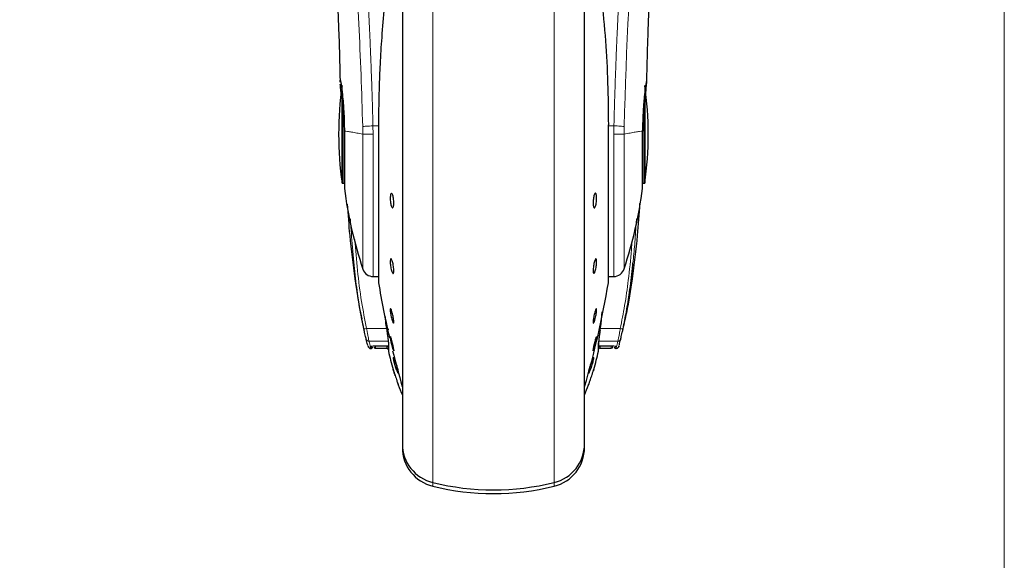
# Model space of a CAD drawing. Units: millimetres. Extents: x 0 to 210, y 0 to 297.
# Drawn here: x 176 to 185, y 218 to 223 of the extents above; entities that cross this region are included whole.
import ezdxf

# ---------------------------------------------------------------- set-up
doc = ezdxf.new("R2010")
doc.units = ezdxf.units.MM
doc.styles.add('SLDTEXTSTYLE1', font='TXT', dxfattribs={"width": 0.75})
doc.dimstyles.new('SLDDIMSTYLE0', dxfattribs={"dimtxt": 3.5, "dimasz": 3.302, "dimexe": 0, "dimexo": 0.0625, "dimgap": 0.875, "dimtad": 1, "dimdec": 0, "dimlfac": 20, "dimrnd": 1e-09, "dimzin": 12, "dimdsep": 46, "dimtxsty": 'SLDTEXTSTYLE1', "dimsah": 1, "dimcen": 0.09, "dimadec": 0, "dimazin": 3, "dimtfac": 1, "dimtdec": 0, "dimtofl": 0, "dimtmove": 0, "dimatfit": 3, "dimfxl": 0, "dimfrac": 2, "dimtolj": 1, "dimtzin": 12, "dimarcsym": 0})

# ---------------------------------------------------------------- blocks, each defined once
blk = doc.blocks.new('_D')
at = {"color": 7, "linetype": 'Continuous', "lineweight": 0}
for p, q in [((150.3518, 226.7888), (150.3518, 207.7638)), ((184.5768, 226.7888), (184.5768, 207.7638)), ((150.3518, 208.7638), (184.5768, 208.7638))]:
    blk.add_line(p, q, dxfattribs=at)
at = {"color": 7, "linetype": 'Continuous', "lineweight": 18}
for points in [[(150.3518, 208.7638), (153.6538, 208.2638), (153.6538, 209.2638)], [(184.5768, 208.7638), (181.2748, 209.2638), (181.2748, 208.2638)]]:
    blk.add_solid(points, dxfattribs=at)
at = {"color": 7, "linetype": 'Continuous', "lineweight": 18, "insert": (163.5852, 213.2755), "char_height": 3.5, "attachment_point": 1, "style": 'SLDTEXTSTYLE1'}
blk.add_mtext('685', dxfattribs=at)

msp = doc.modelspace()

# ---------------------------------------------------------------- linework, layer by layer
at = {"color": 7, "linetype": 'Continuous', "lineweight": 25}
for p, q in [((179.28934, 224.23855), (179.28934, 219.22129)), ((180.88934, 221.92129), (180.88934, 224.23855)), ((178.76032, 221.49129), (178.76032, 222.29952)), ((181.41837, 222.29723), (181.41837, 221.49129)), ((179.07965, 222.00546), (179.07965, 220.62129)), ((181.09871, 222.00573), (181.09903, 222.00546)), ((181.09903, 220.62129), (181.09903, 222.00546)), ((180.88934, 219.22129), (180.88934, 221.92129)), ((178.76032, 221.49129), (178.76934, 221.49129)), ((181.40934, 221.49129), (181.41837, 221.49129)), ((179.03217, 220.67129), (179.07965, 220.67129)), ((181.09903, 220.67129), (181.15403, 220.67129)), ((179.13813, 220.31937), (179.14227, 220.2596)), ((181.03642, 220.2596), (181.04353, 220.36233)), ((179.1436, 220.26075), (179.15233, 220.19925)), ((179.0119, 220.03879), (179.01434, 220.03879)), ((179.05418, 220.04148), (179.15181, 220.04148)), ((179.05434, 220.06164), (179.16434, 220.06164)), ((179.16635, 220.0896), (179.16635, 220.03996)), ((179.16635, 220.03996), (179.16635, 220.03693)), ((179.16635, 220.03693), (179.16635, 220.02044)), ((181.01234, 220.03939), (181.01234, 220.0896)), ((181.01234, 220.02044), (181.01234, 220.03939)), ((181.01434, 220.06164), (181.12449, 220.06164)), ((181.02688, 220.04148), (181.12451, 220.04148)), ((181.16434, 220.03879), (181.16679, 220.03879)), ((179.21381, 220.01911), (179.21344, 220.01869)), ((180.92666, 219.72382), (180.9252, 219.7197)), ((179.28934, 219.18285), (179.28934, 219.16785)), ((180.88934, 219.16785), (180.88934, 219.18285))]:
    msp.add_line(p, q, dxfattribs=at)
at = {"color": 8, "linetype": 'Continuous', "lineweight": 18}
for p, q in [((179.55645, 223.83644), (179.55645, 218.86031)), ((180.62224, 218.86031), (180.62224, 223.83667)), ((178.76934, 221.49129), (178.76934, 222.20325)), ((181.40934, 222.19985), (181.40934, 221.49129)), ((178.94084, 221.98915), (178.94207, 221.92129)), ((179.03217, 221.92268), (179.03104, 221.9953)), ((179.07965, 221.9953), (179.03104, 221.9953)), ((179.07998, 222.00573), (179.07965, 222.00546)), ((179.07998, 222.00573), (179.07998, 220.61725)), ((181.09871, 220.61725), (181.09871, 222.00573)), ((181.14765, 221.9953), (181.09903, 221.9953)), ((181.14765, 221.9953), (181.1465, 221.92204)), ((181.23662, 221.92129), (181.23785, 221.98915)), ((178.94204, 221.92129), (178.94204, 220.73627)), ((179.03217, 221.92268), (179.03217, 220.67129)), ((179.15024, 220.21392), (178.97518, 220.21392)), ((179.14227, 220.2596), (179.15171, 220.19851)), ((181.03642, 220.2596), (181.02698, 220.19851)), ((181.20351, 220.21392), (181.02936, 220.21392)), ((178.99568, 220.10326), (179.16434, 220.10326)), ((179.01434, 220.03879), (179.01434, 220.05589)), ((179.05434, 220.06182), (179.16434, 220.06182)), ((179.05434, 220.06182), (179.05434, 220.06164)), ((179.05434, 220.05732), (179.15181, 220.05778)), ((179.05434, 220.05732), (179.05434, 220.04148)), ((179.15181, 220.04148), (179.15181, 220.05778)), ((179.16693, 220.01506), (179.16693, 220.08443)), ((181.01176, 220.08443), (181.01176, 220.01506)), ((181.18301, 220.10326), (181.01434, 220.10326)), ((181.01434, 220.10326), (181.01434, 220.06182)), ((181.01434, 220.06182), (181.12434, 220.06182)), ((181.02688, 220.05778), (181.12434, 220.05732)), ((181.02688, 220.05778), (181.02688, 220.04148)), ((181.12434, 220.04148), (181.12434, 220.05732)), ((181.16434, 220.05589), (181.16434, 220.03879)), ((179.55645, 218.86031), (179.55645, 218.82781)), ((180.62224, 218.82781), (180.62224, 218.86031))]:
    msp.add_line(p, q, dxfattribs=at)
at = {"color": 7, "linetype": 'Continuous', "lineweight": 25, "flags": 128}
for points in [[(178.76934, 221.49129), (178.77617, 221.49062), (178.78023, 221.48956)], [(181.39853, 221.48958), (181.40252, 221.49062), (181.40934, 221.49129)], [(179.21294, 220.01812), (179.21042, 220.02418), (179.20654, 220.0366), (179.20174, 220.05398), (179.19656, 220.07436), (179.19158, 220.09544), (179.18737, 220.11485), (179.1844, 220.1304), (179.183, 220.14034), (179.18292, 220.14209), (179.18378, 220.14308), (179.1863, 220.13703), (179.19017, 220.1246), (179.19496, 220.10722), (179.20014, 220.08684), (179.20512, 220.06577), (179.20934, 220.04636), (179.21232, 220.03081), (179.21372, 220.02087), (179.21381, 220.01911), (179.21381, 220.01911)]]:
    msp.add_lwpolyline(points, dxfattribs=at)
at = {"color": 8, "linetype": 'Continuous', "lineweight": 18, "flags": 128}
for points in [[(179.16693, 220.08443), (179.1664, 220.08805), (179.16635, 220.0896)], [(181.01234, 220.0896), (181.01229, 220.08805), (181.01176, 220.08443)]]:
    msp.add_lwpolyline(points, dxfattribs=at)
at = {"color": 8, "linetype": 'Continuous', "lineweight": 18}
for centre, radius, start, end in [((219.33326, 221.03615), 38.10733, 172.36342, 178.566974), ((178.95233, 220.29048), 0.07989, 268.864417, 286.614893), ((181.22635, 220.29048), 0.07989, 253.385105, 271.135586), ((178.99491, 220.12753), 0.02428, 194.486451, 271.827346), ((181.18378, 220.12753), 0.02428, 268.172654, 345.513549), ((179.05433, 220.07237), 0.01505, 218.821674, 270.064145), ((181.16434, 220.07097), 0.01508, 230.858655, 270.037195)]:
    msp.add_arc(centre, radius, start, end, dxfattribs=at)
at = {"color": 7, "linetype": 'Continuous', "lineweight": 25}
for centre, radius, start, end in [((181.72934, 221.92129), 3, 171.759222, 188.240778), ((178.44934, 221.92129), 3, 0, 8.240778), ((178.44934, 221.92129), 3, 351.759222, 0), ((182.49988, 221.92129), 3.75, 187.277748, 198.421503), ((177.67881, 221.92129), 3.75, 341.634566, 352.722507), ((179.03217, 220.76629), 0.095, 198.420713, 269.999958), ((181.14652, 220.76629), 0.095, 269.602736, 343.860744), ((179.10465, 220.62129), 0.025, 180, 189.29848), ((186.48143, 221.82909), 7.5, 189.29848, 193.084327), ((173.69726, 221.82909), 7.5, 343.525319, 350.70152), ((181.07403, 220.62129), 0.025, 350.70152, 0), ((179.01434, 220.05379), 0.015, 270, 0), ((179.05434, 220.05648), 0.015, 180, 270.018737), ((179.15181, 220.02648), 0.015, 14.206214, 90.000028), ((181.02688, 220.02648), 0.015, 89.999972, 135.384644), ((181.12434, 220.05648), 0.015, 270.018737, 360), ((181.16434, 220.05379), 0.015, 180, 270), ((179.19135, 220.02044), 0.025, 180, 192.411923), ((181.36434, 220.49868), 2.25, 192.411923, 196.610507), ((186.48143, 221.82909), 7.5, 193.961907, 196.449354), ((178.81434, 220.49868), 2.25, 343.388783, 347.588077), ((180.98734, 220.02044), 0.025, 347.588077, 0), ((181.36434, 220.49868), 2.25, 200.255675, 202.746851), ((178.81434, 220.49868), 2.25, 337.253149, 339.747024), ((179.63934, 219.20035), 0.35, 180, 256.299767), ((179.63934, 219.16785), 0.35, 180, 256.299767), ((180.53934, 219.20035), 0.35, 283.700233, 0), ((180.53934, 219.16785), 0.35, 283.700233, 0), ((180.08934, 221.04629), 2.25, 256.299767, 283.700233), ((180.08934, 221.01379), 2.25, 256.299767, 283.700233)]:
    msp.add_arc(centre, radius, start, end, dxfattribs=at)
at = {"color": 8, "linetype": 'Continuous', "lineweight": 18}
for points, knots in [([(178.70974, 226.18926), (178.71274, 226.16638), (178.71879, 226.12018), (178.72915, 226.03928), (178.74071, 225.94751), (178.75363, 225.84237), (178.76653, 225.73423), (178.77925, 225.62499), (178.79165, 225.51597), (178.8039, 225.40521), (178.81617, 225.29144), (178.82861, 225.17278), (178.84508, 225.0106), (178.8644, 224.81054), (178.88575, 224.57723), (178.90504, 224.34992), (178.92256, 224.12966), (178.93808, 223.92072), (178.95341, 223.69973), (178.9684, 223.46408), (178.98294, 223.21121), (178.99577, 222.96204), (179.00603, 222.73652), (179.01418, 222.53415), (179.02064, 222.35369), (179.02634, 222.17424), (179.02948, 222.05473), (179.03104, 221.9953)], [0, 0, 0, 0, 0.03646661, 0.0736016, 0.1118827, 0.15214625, 0.19419423, 0.22568569, 0.25941007, 0.29536745, 0.32293884, 0.35478057, 0.39089247, 0.44800772, 0.50094363, 0.55208302, 0.59787984, 0.64072286, 0.68061226, 0.73035826, 0.77851391, 0.82508015, 0.87005808, 0.90307113, 0.9357321, 0.96804153, 1, 1, 1, 1]), ([(181.14765, 221.9953), (181.14878, 222.03893), (181.15105, 222.12655), (181.15499, 222.25813), (181.15935, 222.39035), (181.16416, 222.5231), (181.1694, 222.65624), (181.1769, 222.83215), (181.18739, 223.0527), (181.2017, 223.31828), (181.21799, 223.58855), (181.23461, 223.83708), (181.25141, 224.06754), (181.26826, 224.28364), (181.28654, 224.50298), (181.30847, 224.74906), (181.33035, 224.97874), (181.35198, 225.19163), (181.36953, 225.3574), (181.38647, 225.5111), (181.40228, 225.64994), (181.42317, 225.82749), (181.44673, 226.01913), (181.46176, 226.13417), (181.46898, 226.18949)], [0, 0, 0, 0, 0.0234571, 0.0471077, 0.070952, 0.0949904, 0.1192229, 0.1436499, 0.1916159, 0.2415874, 0.2935655, 0.3475514, 0.3889285, 0.4341908, 0.4833381, 0.5318075, 0.6013897, 0.6485773, 0.6955309, 0.7367429, 0.7822345, 0.8247327, 0.915715, 1, 1, 1, 1]), ([(178.61484, 226.09943), (178.622, 226.04642), (178.63634, 225.94039), (178.66337, 225.72882), (178.69328, 225.48131), (178.72555, 225.19643), (178.75901, 224.87796), (178.79256, 224.52867), (178.82513, 224.15196), (178.85572, 223.75137), (178.88343, 223.33075), (178.90734, 222.89404), (178.92725, 222.44571), (178.93631, 222.14134), (178.94084, 221.98915)], [0, 0, 0, 0, 0.0833085, 0.1666371, 0.2499735, 0.3333146, 0.4166536, 0.4999881, 0.5833195, 0.6666497, 0.74998, 0.833314, 0.9166531, 1, 1, 1, 1]), ([(178.94204, 221.92129), (178.92362, 221.92526), (178.8868, 221.93319), (178.84252, 221.94131), (178.80568, 221.94731), (178.78862, 221.94834), (178.78008, 221.94886)], [0, 0, 0, 0, 0.25023264, 0.50028022, 0.75021531, 1, 1, 1, 1]), ([(178.94084, 221.98915), (178.94451, 221.98975), (178.95213, 221.991), (178.9735, 221.9928), (179.00065, 221.99437), (179.02099, 221.99499), (179.03104, 221.9953)], [0, 0, 0, 0, 0.2346669, 0.4873839, 0.7468827, 1, 1, 1, 1]), ([(181.23785, 221.98915), (181.23401, 221.98978), (181.22613, 221.99106), (181.20417, 221.99287), (181.17716, 221.9944), (181.15732, 221.99501), (181.14765, 221.9953)], [0, 0, 0, 0, 0.2437718, 0.5, 0.7562282, 1, 1, 1, 1]), ([(181.39861, 221.94886), (181.39008, 221.94834), (181.37302, 221.9473), (181.3362, 221.9413), (181.29192, 221.93319), (181.25509, 221.92526), (181.23666, 221.92129)], [0, 0, 0, 0, 0.2496838, 0.499542, 0.7496031, 1, 1, 1, 1]), ([(179.03217, 221.92268), (179.02113, 221.92246), (178.9998, 221.92205), (178.97269, 221.92162), (178.95264, 221.92135), (178.94547, 221.92131), (178.94204, 221.92129)], [0, 0, 0, 0, 0.2786743, 0.5382529, 0.778704, 1, 1, 1, 1]), ([(181.23666, 221.92129), (181.23297, 221.92133), (181.22512, 221.92141), (181.20524, 221.92158), (181.17883, 221.9218), (181.15898, 221.92195), (181.1465, 221.92204)], [0, 0, 0, 0, 0.235037, 0.5002163, 0.6860665, 1, 1, 1, 1]), ([(181.14651, 220.67534), (181.14651, 220.6741), (181.14651, 220.66754), (181.14651, 220.70062), (181.14651, 220.77544), (181.14651, 220.89565), (181.14651, 221.05212), (181.14651, 221.24043), (181.14651, 221.45341), (181.1465, 221.68341), (181.1465, 221.8425), (181.1465, 221.92204)], [0, 0, 0, 0, 0.0280887, 0.14957761, 0.27106652, 0.39255544, 0.51404435, 0.63553326, 0.75702217, 0.87851109, 1, 1, 1, 1]), ([(181.23665, 220.74011), (181.23665, 220.73894), (181.23665, 220.7327), (181.23665, 220.764), (181.23665, 220.83484), (181.23666, 220.9487), (181.23666, 221.09692), (181.23666, 221.27535), (181.23666, 221.47716), (181.23666, 221.69512), (181.23666, 221.8459), (181.23666, 221.92129)], [0, 0, 0, 0, 0.0280088, 0.149508, 0.2710072, 0.3925062, 0.5140052, 0.635504, 0.7570028, 0.8785014, 1, 1, 1, 1]), ([(178.86256, 220.79875), (178.85482, 220.8835), (178.84331, 221.00971), (178.83569, 221.1362), (178.83318, 221.17775)], [0, 0, 0, 0, 0.6714898, 1, 1, 1, 1]), ([(181.31462, 220.78831), (181.32, 220.84362), (181.331, 220.95671), (181.3403, 221.08727), (181.3448, 221.16243), (181.34583, 221.17966)], [0, 0, 0, 0, 0.4246399, 0.868141, 1, 1, 1, 1]), ([(178.97518, 220.21392), (178.95965, 220.29267), (178.92631, 220.46173), (178.8932, 220.72335), (178.87841, 220.90601), (178.87104, 220.99693)], [0, 0, 0, 0, 0.3045154, 0.6538127, 1, 1, 1, 1]), ([(181.30739, 220.99211), (181.30541, 220.96388), (181.29715, 220.84602), (181.27668, 220.65346), (181.24528, 220.42188), (181.21697, 220.28091), (181.20351, 220.21392)], [0, 0, 0, 0, 0.1080532, 0.4511514, 0.7391791, 1, 1, 1, 1]), ([(178.99568, 220.10326), (178.99485, 220.10743), (178.99311, 220.1162), (178.98813, 220.14226), (178.98321, 220.16887), (178.97882, 220.19311), (178.97659, 220.20588), (178.97518, 220.21392)], [0, 0, 0, 0, 0.23563004, 0.49489453, 0.74645513, 0.84022886, 1, 1, 1, 1]), ([(181.20351, 220.21392), (181.2021, 220.20588), (181.19987, 220.19311), (181.19548, 220.16887), (181.19056, 220.14226), (181.18558, 220.1162), (181.18384, 220.10743), (181.18301, 220.10326)], [0, 0, 0, 0, 0.1597811, 0.2535449, 0.5051055, 0.7643759, 1, 1, 1, 1]), ([(179.0119, 220.03879), (179.01117, 220.04151), (179.00973, 220.04695), (179.00037, 220.08445), (178.99568, 220.10326)], [0, 0, 0, 0, 0.4984165, 1, 1, 1, 1]), ([(179.01434, 220.05589), (179.01495, 220.05663), (179.01617, 220.0581), (179.02548, 220.0601), (179.03871, 220.06154), (179.04915, 220.06173), (179.05434, 220.06182)], [0, 0, 0, 0, 0.2531102, 0.5048985, 0.7538273, 1, 1, 1, 1]), ([(179.05415, 220.06025), (179.05417, 220.05974), (179.05423, 220.05821), (179.0543, 220.05768), (179.05434, 220.05732)], [0, 0, 0, 0, 0.3292205, 1, 1, 1, 1]), ([(181.12434, 220.06182), (181.12955, 220.06173), (181.14001, 220.06154), (181.15324, 220.06009), (181.16253, 220.0581), (181.16374, 220.05663), (181.16434, 220.05589)], [0, 0, 0, 0, 0.2466604, 0.4959038, 0.7476984, 1, 1, 1, 1]), ([(181.12434, 220.05732), (181.12633, 220.05752), (181.1302, 220.05791), (181.13322, 220.06033), (181.13468, 220.0615)], [0, 0, 0, 0, 0.5143223, 1, 1, 1, 1]), ([(181.18301, 220.10326), (181.17832, 220.08445), (181.16896, 220.04695), (181.16751, 220.04151), (181.16679, 220.03879)], [0, 0, 0, 0, 0.50158347, 1, 1, 1, 1]), ([(179.21463, 219.91964), (179.2131, 219.92615), (179.21031, 219.93802), (179.20818, 219.95148), (179.20797, 219.95873), (179.2094, 219.95859), (179.20995, 219.95854)], [0, 0, 0, 0, 0.2738585, 0.4997013, 0.8057461, 1, 1, 1, 1]), ([(179.21989, 219.91657), (179.219, 219.92026), (179.21723, 219.92763), (179.21548, 219.93669), (179.21447, 219.9437), (179.21419, 219.94858), (179.21469, 219.94972), (179.21494, 219.95029)], [0, 0, 0, 0, 0.2024185, 0.4035129, 0.6028571, 0.8001511, 1, 1, 1, 1]), ([(180.96395, 219.94899), (180.96413, 219.94833), (180.96456, 219.94666), (180.96361, 219.93884), (180.96115, 219.92583), (180.95646, 219.90708), (180.95107, 219.88862), (180.94596, 219.87337), (180.94183, 219.86187), (180.93776, 219.85162), (180.93545, 219.84659), (180.93448, 219.84449)], [0, 0, 0, 0, 0.0822352, 0.2061295, 0.3298903, 0.4860531, 0.6556858, 0.7254487, 0.8274251, 0.9282271, 1, 1, 1, 1]), ([(180.96756, 219.95743), (180.96846, 219.9582), (180.97034, 219.95979), (180.97075, 219.95377), (180.96889, 219.94049), (180.96439, 219.92022), (180.95787, 219.89632), (180.95039, 219.87277), (180.94265, 219.85142), (180.93813, 219.84123), (180.9359, 219.8362)], [0, 0, 0, 0, 0.1103835, 0.2303007, 0.3598289, 0.4990783, 0.6291592, 0.7560692, 0.8796784, 1, 1, 1, 1]), ([(180.96756, 219.95743), (180.96697, 219.95582), (180.96579, 219.95259), (180.96315, 219.95041), (180.96183, 219.94932)], [0, 0, 0, 0, 0.5000628, 1, 1, 1, 1]), ([(179.25347, 219.82691), (179.25331, 219.82476), (179.25298, 219.82032), (179.24926, 219.824), (179.24448, 219.83242), (179.23931, 219.84369), (179.23317, 219.8592), (179.2266, 219.87798), (179.21997, 219.89924), (179.21645, 219.91272), (179.21463, 219.91964)], [0, 0, 0, 0, 0.1453435, 0.2983698, 0.3954054, 0.5058915, 0.6186949, 0.7386912, 0.8658162, 1, 1, 1, 1]), ([(179.21989, 219.91657), (179.21864, 219.9169), (179.21615, 219.91755), (179.21514, 219.91894), (179.21463, 219.91964)], [0, 0, 0, 0, 0.49987626, 1, 1, 1, 1]), ([(179.25206, 219.83299), (179.25151, 219.83306), (179.25023, 219.83321), (179.24622, 219.84004), (179.24206, 219.84908), (179.23821, 219.85843), (179.23427, 219.86886), (179.22909, 219.88401), (179.22386, 219.90131), (179.22118, 219.91161), (179.21989, 219.91657)], [0, 0, 0, 0, 0.1149446, 0.2680268, 0.4198414, 0.4740268, 0.5712031, 0.7219098, 0.8663284, 1, 1, 1, 1]), ([(179.25347, 219.82691), (179.25301, 219.82851), (179.25209, 219.83171), (179.25298, 219.83493), (179.25343, 219.83654)], [0, 0, 0, 0, 0.5000006, 1, 1, 1, 1]), ([(180.93448, 219.84449), (180.93309, 219.84169), (180.93056, 219.83656), (180.92774, 219.83284), (180.92607, 219.83171), (180.92576, 219.8331), (180.92567, 219.83351)], [0, 0, 0, 0, 0.3139145, 0.5738406, 0.8749016, 1, 1, 1, 1]), ([(180.9359, 219.8362), (180.93435, 219.83308), (180.93126, 219.82684), (180.92802, 219.82262), (180.92609, 219.82139), (180.92579, 219.823), (180.9257, 219.82346)], [0, 0, 0, 0, 0.2991663, 0.5997933, 0.8843831, 1, 1, 1, 1]), ([(180.93448, 219.84449), (180.93514, 219.84309), (180.93646, 219.84029), (180.93608, 219.83756), (180.9359, 219.8362)], [0, 0, 0, 0, 0.49984407, 1, 1, 1, 1])]:
    msp.add_open_spline(points, degree=3, knots=knots, dxfattribs=at)
at = {"color": 7, "linetype": 'Continuous', "lineweight": 25}
for points, knots in [([(179.28934, 224.23855), (179.28934, 224.22549), (179.28934, 224.16602), (179.28934, 224.03589), (179.28934, 223.84898), (179.28934, 223.63989), (179.28934, 223.41444), (179.28934, 223.17507), (179.28934, 222.90126), (179.28934, 222.59327), (179.28934, 222.25654), (179.28934, 221.92129), (179.28934, 221.58604), (179.28934, 221.2493), (179.28934, 220.94132), (179.28934, 220.6675), (179.28934, 220.42816), (179.28934, 220.20261), (179.28934, 219.9939), (179.28934, 219.80554), (179.28934, 219.641), (179.28934, 219.50117), (179.28934, 219.37639), (179.28934, 219.2775), (179.28934, 219.21218), (179.28934, 219.20425), (179.28934, 219.20035)], [0, 0, 0, 0, 0.0112087, 0.0510294, 0.0908463, 0.1306671, 0.170484, 0.2094751, 0.2484625, 0.298337, 0.3468477, 0.3938976, 0.4409508, 0.4894615, 0.5393327, 0.5783238, 0.6173111, 0.6571319, 0.6969488, 0.7367695, 0.7765865, 0.8155775, 0.8545649, 0.9044394, 0.9529493, 1, 1, 1, 1]), ([(180.88934, 219.20035), (180.88934, 219.20425), (180.88934, 219.21218), (180.88934, 219.2775), (180.88934, 219.37639), (180.88934, 219.50117), (180.88934, 219.641), (180.88934, 219.80554), (180.88934, 219.9939), (180.88934, 220.20261), (180.88934, 220.42816), (180.88934, 220.6675), (180.88934, 220.94132), (180.88934, 221.2493), (180.88934, 221.58604), (180.88934, 221.92129), (180.88934, 222.25654), (180.88934, 222.59327), (180.88934, 222.90126), (180.88934, 223.17507), (180.88934, 223.41444), (180.88934, 223.63989), (180.88934, 223.84898), (180.88934, 224.03589), (180.88934, 224.16602), (180.88934, 224.22549), (180.88934, 224.23855)], [0, 0, 0, 0, 0.0470507, 0.0955606, 0.1454351, 0.1844225, 0.2234135, 0.2632305, 0.3030512, 0.3428681, 0.3826889, 0.4216762, 0.4606673, 0.5105385, 0.5590492, 0.6061024, 0.6531523, 0.701663, 0.7515375, 0.7905249, 0.829516, 0.8693329, 0.9091537, 0.9489706, 0.9887913, 1, 1, 1, 1]), ([(178.69385, 223.57842), (178.69378, 223.57918), (178.69352, 223.58186), (178.695, 223.5605), (178.69691, 223.53009), (178.69996, 223.48029), (178.70401, 223.40994), (178.70927, 223.31193), (178.71576, 223.17986), (178.72321, 223.0102), (178.73114, 222.79853), (178.73796, 222.58512), (178.74109, 222.43837), (178.74232, 222.38059)], [0, 0, 0, 0, 0.0210027, 0.0737663, 0.1238819, 0.1724635, 0.2346752, 0.3180061, 0.4236408, 0.5524987, 0.7056539, 0.8841156, 1, 1, 1, 1]), ([(181.43639, 222.38382), (181.437, 222.41427), (181.43924, 222.5246), (181.44442, 222.69848), (181.45171, 222.91205), (181.45936, 223.09923), (181.46665, 223.25546), (181.47347, 223.38783), (181.47858, 223.47804), (181.4824, 223.53991), (181.48383, 223.56223), (181.4846, 223.57379), (181.48457, 223.57363), (181.48456, 223.5736)], [0, 0, 0, 0, 0.06217536, 0.2253004, 0.36752638, 0.52543531, 0.64866233, 0.74045433, 0.86098306, 0.91703279, 0.96860316, 0.99312608, 1, 1, 1, 1]), ([(181.03934, 223.11956), (181.05157, 222.99472), (181.07562, 222.7492), (181.09494, 222.3759), (181.09746, 222.12805), (181.09871, 222.00573)], [0, 0, 0, 0, 0.3438082, 0.6761491, 1, 1, 1, 1]), ([(179.13095, 223.04015), (179.12266, 222.95128), (179.10717, 222.78512), (179.09285, 222.54684), (179.08454, 222.33861), (179.08059, 222.16136), (179.08017, 222.05358), (179.07998, 222.00573)], [0, 0, 0, 0, 0.2632604, 0.4922365, 0.6924172, 0.8634341, 1, 1, 1, 1]), ([(178.74285, 222.3806), (178.74271, 222.38263), (178.74184, 222.39495), (178.74259, 222.39568), (178.74321, 222.39629)], [0, 0, 0, 0, 0.1643151, 1, 1, 1, 1]), ([(178.74321, 222.39629), (178.74369, 222.39567), (178.74468, 222.39438), (178.74727, 222.38346), (178.74984, 222.36921), (178.75197, 222.35578), (178.75336, 222.34658), (178.75489, 222.3358), (178.75618, 222.32612), (178.75769, 222.31452), (178.75983, 222.29717), (178.76402, 222.25922), (178.76943, 222.20074), (178.77479, 222.12158), (178.77865, 222.03776), (178.77961, 221.97791), (178.78008, 221.94886)], [0, 0, 0, 0, 0.0768827, 0.1590826, 0.2466116, 0.2748069, 0.3049997, 0.3371902, 0.3713783, 0.3842869, 0.4268995, 0.4973944, 0.6307848, 0.7493587, 0.8783417, 1, 1, 1, 1]), ([(181.43548, 222.39629), (181.43467, 222.39482), (181.43297, 222.39171), (181.42917, 222.37148), (181.42589, 222.35044), (181.42385, 222.33626), (181.42234, 222.32481), (181.42116, 222.31573), (181.4191, 222.29926), (181.41587, 222.2705), (181.41202, 222.2304), (181.40888, 222.19246), (181.40629, 222.15659), (181.4037, 222.11472), (181.40135, 222.06524), (181.39941, 222.00701), (181.39887, 221.96798), (181.39861, 221.94886)], [0, 0, 0, 0, 0.1184584, 0.2491775, 0.2921761, 0.3397571, 0.3777156, 0.3848364, 0.4093733, 0.4995667, 0.573648, 0.6401101, 0.698952, 0.7501735, 0.8366726, 0.9199429, 1, 1, 1, 1]), ([(181.42391, 222.2536), (181.42397, 222.25416), (181.42566, 222.27045), (181.42854, 222.29816), (181.43198, 222.33215), (181.43432, 222.35704), (181.43569, 222.37484), (181.4366, 222.3917), (181.43593, 222.39446), (181.43548, 222.39629)], [0, 0, 0, 0, 0.00612456, 0.1776105, 0.33798291, 0.4872665, 0.61501438, 0.74309327, 1, 1, 1, 1]), ([(178.75397, 222.26144), (178.75202, 222.28031), (178.74812, 222.31812), (178.74477, 222.35112), (178.74413, 222.36126), (178.74402, 222.36314)], [0, 0, 0, 0, 0.4481826, 0.8976352, 1, 1, 1, 1]), ([(179.21381, 221.32036), (179.21364, 221.31365), (179.2133, 221.30022), (179.21063, 221.28514), (179.2067, 221.27606), (179.2018, 221.27421), (179.19652, 221.27974), (179.19145, 221.29204), (179.18716, 221.30972), (179.18413, 221.33077), (179.18303, 221.34785), (179.18282, 221.36405), (179.18351, 221.37925), (179.18606, 221.39445), (179.19001, 221.4035), (179.1949, 221.40536), (179.20017, 221.39982), (179.20525, 221.38753), (179.20955, 221.36984), (179.21258, 221.3488), (179.21372, 221.33169), (179.21379, 221.32254), (179.21381, 221.32036)], [0, 0, 0, 0, 0.0536977, 0.1073957, 0.1610925, 0.2147774, 0.2684508, 0.3221178, 0.3757867, 0.4294654, 0.4831577, 0.5, 0.5536982, 0.6073965, 0.6610935, 0.7147771, 0.7684489, 0.8221155, 0.8757857, 0.9294661, 0.9831588, 1, 1, 1, 1]), ([(180.99577, 221.35921), (180.9956, 221.35207), (180.99526, 221.33779), (180.9926, 221.316), (180.98869, 221.29706), (180.98379, 221.28289), (180.97852, 221.27515), (180.97344, 221.27469), (180.96914, 221.28157), (180.9661, 221.29499), (180.965, 221.30929), (180.96479, 221.32496), (180.96547, 221.34189), (180.96804, 221.36353), (180.97199, 221.38251), (180.97689, 221.39667), (180.98217, 221.40441), (180.98723, 221.40487), (180.99153, 221.398), (180.99454, 221.38455), (180.99568, 221.37031), (180.99576, 221.36135), (180.99577, 221.35921)], [0, 0, 0, 0, 0.0536982, 0.1073965, 0.1610935, 0.2147771, 0.2684488, 0.3221155, 0.3757857, 0.4294661, 0.4831588, 0.5, 0.5536977, 0.6073957, 0.6610925, 0.7147774, 0.7684508, 0.8221178, 0.8757867, 0.9294654, 0.9831577, 1, 1, 1, 1]), ([(178.80579, 221.30856), (178.81183, 221.21636), (178.82622, 220.99645), (178.86762, 220.67801), (178.9028, 220.43349), (178.92928, 220.31766), (178.9333, 220.30006)], [0, 0, 0, 0, 0.2723984, 0.6496781, 0.9467567, 1, 1, 1, 1]), ([(181.37326, 221.31353), (181.3671, 221.21967), (181.35255, 220.99812), (181.31161, 220.67791), (181.27041, 220.40385), (181.23655, 220.25877), (181.2256, 220.21183)], [0, 0, 0, 0, 0.25351963, 0.59845426, 0.87006356, 1, 1, 1, 1]), ([(179.21381, 220.72403), (179.21364, 220.71872), (179.2133, 220.7081), (179.21063, 220.6995), (179.2067, 220.69772), (179.2018, 220.70335), (179.19652, 220.71565), (179.19145, 220.73327), (179.18716, 220.7542), (179.18413, 220.77609), (179.18303, 220.79185), (179.18282, 220.80558), (179.18351, 220.81718), (179.18606, 220.82602), (179.19001, 220.82774), (179.1949, 220.82212), (179.20017, 220.80981), (179.20525, 220.7922), (179.20955, 220.77126), (179.21258, 220.7494), (179.21372, 220.73355), (179.21379, 220.72587), (179.21381, 220.72403)], [0, 0, 0, 0, 0.0536977, 0.1073957, 0.1610925, 0.2147774, 0.2684508, 0.3221178, 0.3757867, 0.4294654, 0.4831577, 0.5, 0.5536982, 0.6073965, 0.6610935, 0.7147771, 0.7684489, 0.8221155, 0.8757857, 0.9294661, 0.9831588, 1, 1, 1, 1]), ([(180.96488, 220.72403), (180.96505, 220.7302), (180.96539, 220.74253), (180.96806, 220.76448), (180.97199, 220.78591), (180.97689, 220.80482), (180.98217, 220.81895), (180.98724, 220.82676), (180.99153, 220.82734), (180.99455, 220.82066), (180.99566, 220.81043), (180.99587, 220.79775), (180.99518, 220.78273), (180.99262, 220.76105), (180.98868, 220.73954), (180.98379, 220.72065), (180.97852, 220.70651), (180.97344, 220.69871), (180.96914, 220.69812), (180.96611, 220.70483), (180.96497, 220.71497), (180.9649, 220.72228), (180.96488, 220.72403)], [0, 0, 0, 0, 0.0536977, 0.1073957, 0.1610925, 0.2147774, 0.2684508, 0.3221178, 0.3757867, 0.4294654, 0.4831577, 0.5, 0.5536982, 0.6073965, 0.6610935, 0.7147771, 0.7684489, 0.8221155, 0.8757857, 0.9294661, 0.9831588, 1, 1, 1, 1]), ([(178.95075, 220.2106), (178.93946, 220.2661), (178.91499, 220.38639), (178.88569, 220.58266), (178.8706, 220.72357), (178.86256, 220.79875)], [0, 0, 0, 0, 0.2854602, 0.6187776, 1, 1, 1, 1]), ([(181.22794, 220.2106), (181.2383, 220.26109), (181.26026, 220.36806), (181.28727, 220.54487), (181.30543, 220.68706), (181.31317, 220.77236), (181.31462, 220.78831)], [0, 0, 0, 0, 0.2644696, 0.5603292, 0.9178169, 1, 1, 1, 1]), ([(179.21381, 220.27211), (179.21364, 220.26885), (179.2133, 220.26231), (179.21063, 220.26123), (179.2067, 220.26696), (179.2018, 220.27939), (179.19652, 220.29699), (179.19145, 220.31779), (179.18716, 220.33946), (179.18413, 220.35953), (179.18303, 220.37208), (179.18282, 220.38169), (179.18351, 220.38828), (179.18606, 220.3897), (179.19001, 220.38388), (179.1949, 220.37146), (179.20017, 220.35386), (179.20525, 220.33306), (179.20955, 220.31138), (179.21258, 220.29135), (179.21372, 220.27868), (179.21379, 220.27338), (179.21381, 220.27211)], [0, 0, 0, 0, 0.0536977, 0.1073957, 0.1610925, 0.2147774, 0.2684508, 0.3221178, 0.3757867, 0.4294654, 0.4831577, 0.5, 0.5536982, 0.6073965, 0.6610935, 0.7147771, 0.7684489, 0.8221155, 0.8757857, 0.9294661, 0.9831588, 1, 1, 1, 1]), ([(180.99577, 220.37874), (180.9956, 220.37429), (180.99526, 220.36539), (180.9926, 220.34593), (180.98869, 220.32458), (180.98379, 220.30322), (180.97852, 220.28439), (180.97344, 220.27019), (180.96914, 220.26221), (180.9661, 220.26134), (180.965, 220.26628), (180.96479, 220.27443), (180.96547, 220.28574), (180.96804, 220.30485), (180.97199, 220.32629), (180.97689, 220.34762), (180.98217, 220.36646), (180.98723, 220.38066), (180.99153, 220.38865), (180.99454, 220.38947), (180.99568, 220.38467), (180.99576, 220.37988), (180.99577, 220.37874)], [0, 0, 0, 0, 0.0536982, 0.1073965, 0.1610935, 0.2147771, 0.2684488, 0.3221155, 0.3757857, 0.4294661, 0.4831588, 0.5, 0.5536977, 0.6073957, 0.6610925, 0.7147774, 0.7684508, 0.8221178, 0.8757867, 0.9294654, 0.9831577, 1, 1, 1, 1]), ([(178.9714, 220.12146), (178.9705, 220.12509), (178.96871, 220.13236), (178.96359, 220.15376), (178.95743, 220.18029), (178.95298, 220.20049), (178.95075, 220.2106)], [0, 0, 0, 0, 0.24900056, 0.49872262, 0.74914065, 1, 1, 1, 1]), ([(179.1704, 220.20593), (179.16797, 220.20541), (179.16242, 220.20423), (179.15592, 220.20209), (179.1518, 220.20002), (179.15174, 220.19901), (179.15171, 220.19851)], [0, 0, 0, 0, 0.2194661, 0.4998222, 0.7557364, 1, 1, 1, 1]), ([(181.20729, 220.12146), (181.20819, 220.12509), (181.20998, 220.13236), (181.2151, 220.15376), (181.22126, 220.18029), (181.22571, 220.20049), (181.22794, 220.2106)], [0, 0, 0, 0, 0.2490006, 0.4987226, 0.7491406, 1, 1, 1, 1]), ([(178.98592, 220.06437), (178.98539, 220.06633), (178.98396, 220.07172), (178.97628, 220.10212), (178.9714, 220.12146)], [0, 0, 0, 0, 0.36373901, 1, 1, 1, 1]), ([(179.15171, 220.19851), (179.15395, 220.18446), (179.1581, 220.15845), (179.16301, 220.12497), (179.16631, 220.09875), (179.16673, 220.0891), (179.16693, 220.08443)], [0, 0, 0, 0, 0.2650005, 0.4905896, 0.7533036, 1, 1, 1, 1]), ([(180.99569, 220.14317), (180.99573, 220.14286), (180.99589, 220.14154), (180.99517, 220.13515), (180.99263, 220.12098), (180.98868, 220.10218), (180.98379, 220.08096), (180.97852, 220.05971), (180.97344, 220.04081), (180.96914, 220.0264), (180.9661, 220.0181), (180.965, 220.01714), (180.96479, 220.01978), (180.96547, 220.02601), (180.96804, 220.04024), (180.97199, 220.05902), (180.97689, 220.08024), (180.98216, 220.10148), (180.98725, 220.12045), (180.99147, 220.13458), (180.99424, 220.14247), (180.99483, 220.14256), (180.99503, 220.14259)], [0, 0, 0, 0, 0.0172756, 0.0723551, 0.1274348, 0.182513, 0.2375776, 0.29263, 0.3476772, 0.402728, 0.4577892, 0.5128632, 0.5301376, 0.5852166, 0.6402959, 0.695374, 0.75044, 0.805494, 0.8605415, 0.915591, 0.9706506, 1, 1, 1, 1]), ([(181.02698, 220.19851), (181.02475, 220.1845), (181.02061, 220.15855), (181.0157, 220.12507), (181.01239, 220.09879), (181.01196, 220.08911), (181.01176, 220.08443)], [0, 0, 0, 0, 0.2644008, 0.4893077, 0.7528089, 1, 1, 1, 1]), ([(181.19304, 220.06538), (181.19352, 220.0672), (181.19494, 220.07258), (181.20237, 220.10198), (181.20729, 220.12146)], [0, 0, 0, 0, 0.3373032, 1, 1, 1, 1]), ([(178.99458, 220.05268), (178.99277, 220.05325), (178.98917, 220.05437), (178.98783, 220.05786), (178.98716, 220.0596)], [0, 0, 0, 0, 0.501514, 1, 1, 1, 1]), ([(178.9877, 220.05749), (178.98861, 220.05498), (178.99048, 220.04981), (178.99632, 220.04369), (179.00372, 220.03956), (179.00922, 220.03904), (179.0119, 220.03879)], [0, 0, 0, 0, 0.2423501, 0.4989534, 0.7561251, 1, 1, 1, 1]), ([(178.99134, 220.04957), (178.99309, 220.04755), (178.99661, 220.0435), (179.00115, 220.04372), (179.00343, 220.04384)], [0, 0, 0, 0, 0.4991428, 1, 1, 1, 1]), ([(178.99666, 220.04479), (178.99915, 220.04324), (179.004, 220.04025), (179.00967, 220.03993), (179.01242, 220.03978)], [0, 0, 0, 0, 0.51449892, 1, 1, 1, 1]), ([(181.01205, 220.04067), (181.01224, 220.04156), (181.01242, 220.04249), (181.01149, 220.04573), (181.01145, 220.04585)], [0, 0, 0, 0, 0.9640766, 1, 1, 1, 1]), ([(181.16627, 220.03978), (181.16904, 220.03993), (181.17474, 220.04026), (181.17961, 220.04329), (181.18211, 220.04485)], [0, 0, 0, 0, 0.48550409, 1, 1, 1, 1]), ([(181.19099, 220.05749), (181.19008, 220.05498), (181.18821, 220.04981), (181.18237, 220.04369), (181.17497, 220.03956), (181.16947, 220.03904), (181.16679, 220.03879)], [0, 0, 0, 0, 0.2423501, 0.4989534, 0.7561251, 1, 1, 1, 1]), ([(181.17531, 220.04385), (181.17759, 220.04375), (181.18213, 220.04354), (181.18564, 220.0476), (181.18739, 220.04963)], [0, 0, 0, 0, 0.5008614, 1, 1, 1, 1]), ([(181.19133, 220.05885), (181.19068, 220.05708), (181.18936, 220.05354), (181.18591, 220.05298), (181.18418, 220.05269)], [0, 0, 0, 0, 0.4986105, 1, 1, 1, 1]), ([(179.20995, 219.95854), (179.20996, 219.95854), (179.21046, 219.95877), (179.2125, 219.95561), (179.21605, 219.94888), (179.22054, 219.93839), (179.22554, 219.9255), (179.23094, 219.91044), (179.2366, 219.89364), (179.24276, 219.87398), (179.24811, 219.85498), (179.2523, 219.83737), (179.25305, 219.83066), (179.25347, 219.82691)], [0, 0, 0, 0, 0.00257844, 0.09207712, 0.18170908, 0.27147599, 0.35769177, 0.44444152, 0.53694497, 0.63339941, 0.7632228, 0.86768115, 1, 1, 1, 1]), ([(180.9257, 219.82346), (180.9255, 219.82394), (180.92497, 219.82517), (180.92546, 219.83083), (180.92699, 219.83955), (180.92951, 219.8505), (180.93373, 219.86644), (180.93926, 219.88484), (180.94532, 219.90333), (180.95034, 219.91779), (180.95537, 219.93137), (180.96016, 219.94323), (180.96447, 219.95274), (180.96652, 219.95585), (180.96756, 219.95743)], [0, 0, 0, 0, 0.0500467, 0.1298966, 0.2096556, 0.2852859, 0.3606869, 0.4987022, 0.5754965, 0.6517129, 0.7355327, 0.8189036, 0.9077184, 1, 1, 1, 1]), ([(180.96341, 219.95007), (180.96355, 219.95019), (180.96393, 219.9505), (180.96395, 219.94958), (180.96395, 219.94899)], [0, 0, 0, 0, 0.3606108, 1, 1, 1, 1]), ([(179.20822, 219.85555), (179.20844, 219.85482), (179.20881, 219.85363), (179.21127, 219.84573), (179.21423, 219.83631), (179.21803, 219.82438), (179.22313, 219.80858), (179.22974, 219.7885), (179.23659, 219.76821), (179.24218, 219.75194), (179.24648, 219.73957), (179.24987, 219.72991), (179.25276, 219.72174), (179.25321, 219.72049), (179.25349, 219.7197)], [0, 0, 0, 0, 0.1076471, 0.1743878, 0.2496703, 0.3217124, 0.3867969, 0.4954845, 0.6024184, 0.66986, 0.7464063, 0.8208188, 0.8879316, 1, 1, 1, 1]), ([(179.22679, 219.79758), (179.22534, 219.80196), (179.22232, 219.81107), (179.21814, 219.82404), (179.21421, 219.83638), (179.21125, 219.84579), (179.20929, 219.85209), (179.209, 219.85301), (179.20889, 219.85337)], [0, 0, 0, 0, 0.15773641, 0.32815309, 0.51964278, 0.71698576, 0.88959276, 1, 1, 1, 1]), ([(180.9252, 219.7197), (180.92547, 219.72047), (180.92591, 219.7217), (180.92875, 219.72971), (180.9321, 219.73925), (180.93637, 219.75154), (180.94194, 219.76775), (180.94875, 219.78792), (180.95537, 219.80803), (180.96056, 219.82407), (180.96447, 219.83634), (180.96748, 219.84592), (180.9699, 219.8537), (180.97026, 219.85485), (180.97047, 219.85555)], [0, 0, 0, 0, 0.11073633, 0.17735743, 0.25134267, 0.32796607, 0.39540031, 0.50217991, 0.60973927, 0.67610071, 0.75066812, 0.82751485, 0.89472921, 1, 1, 1, 1]), ([(180.97047, 219.85555), (180.97022, 219.85474), (180.96981, 219.85341), (180.96813, 219.848), (180.96699, 219.84437), (180.96679, 219.84373)], [0, 0, 0, 0, 0.5705061, 0.9242174, 1, 1, 1, 1]), ([(179.25269, 219.72197), (179.25254, 219.72237), (179.2522, 219.72333), (179.24985, 219.72999), (179.24788, 219.73556), (179.2464, 219.7398), (179.24637, 219.73991)], [0, 0, 0, 0, 0.2531431, 0.6022039, 0.9898491, 1, 1, 1, 1])]:
    msp.add_open_spline(points, degree=3, knots=knots, dxfattribs=at)
for points in [[(178.78008, 221.94886), (178.78008, 221.91656), (178.78008, 221.85198), (178.78008, 221.75766), (178.78008, 221.67017), (178.78008, 221.59306), (178.78008, 221.52942), (178.78008, 221.48235), (178.78008, 221.452), (178.78008, 221.4482), (178.78008, 221.44629)], [(181.39861, 221.44629), (181.39861, 221.4482), (181.39861, 221.452), (181.39861, 221.48235), (181.39861, 221.52942), (181.39861, 221.59306), (181.39861, 221.67017), (181.39861, 221.75766), (181.39861, 221.85198), (181.39861, 221.91656), (181.39861, 221.94886)]]:
    msp.add_open_spline(points, degree=3, dxfattribs=at)
at = {"color": 8, "linetype": 'Continuous', "lineweight": 18}
for points in [[(179.16664, 220.04067), (179.16673, 220.04173), (179.16692, 220.04386), (179.16633, 220.04704), (179.16512, 220.05002), (179.16327, 220.05267), (179.16091, 220.05488), (179.15812, 220.05652), (179.15504, 220.05758), (179.15288, 220.05771), (179.15181, 220.05778)], [(181.02688, 220.05778), (181.02581, 220.05771), (181.02365, 220.05758), (181.02057, 220.05652), (181.01778, 220.05488), (181.01542, 220.05267), (181.01357, 220.05002), (181.01236, 220.04704), (181.01177, 220.04386), (181.01196, 220.04173), (181.01205, 220.04067)]]:
    msp.add_open_spline(points, degree=3, dxfattribs=at)

# ---------------------------------------------------------------- dimensions: what is measured, and where the dimension line sits
at = {"color": 7, "linetype": 'Continuous', "lineweight": 18}
dim = msp.add_linear_dim(base=(184.5768448776, 208.7637941115), p1=(150.3518448776, 227.7887941115), p2=(184.5768448776, 227.7887941115), dimstyle='SLDDIMSTYLE0', dxfattribs=at)
dim.commit()
dim.dimension.update_dxf_attribs({"geometry": '_D', "text_midpoint": (167.4643448776, 208.7637941115), "dimtype": 160})

doc.saveas('drawing.dxf')
